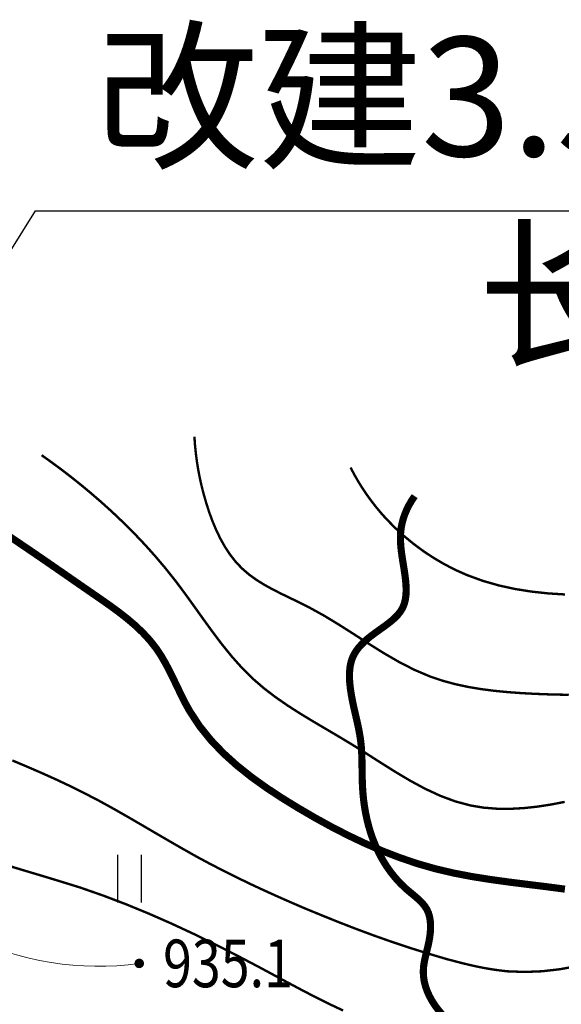
# Model space of a CAD drawing. Extents: x 36632449 to 36636654, y 3124548 to 3127657.
# Drawn here: x 36633713 to 36633758, y 3126577 to 3126660 of the extents above; entities that cross this region are included whole.
import ezdxf
from ezdxf.enums import TextEntityAlignment as Align

# ---------------------------------------------------------------- set-up
doc = ezdxf.new("R2010")
doc.units = 0
doc.header["$LTSCALE"] = 2
doc.linetypes.add('X3', pattern=[5, 4, -1])
doc.layers.get('0').update_dxf_attribs({"linetype": 'CONTINUOUS'})
for name, color, linetype in [('DGX', 254, 'CONTINUOUS'), ('DGXJ', 253, 'CONTINUOUS'), ('DLSS', 251, 'CONTINUOUS'), ('DMTZ', 253, 'CONTINUOUS'), ('GCD', 250, 'CONTINUOUS'), ('ZBTZ', 253, 'CONTINUOUS'), ('田间道编号', 12, 'CONTINUOUS')]:
    doc.layers.add(name, color=color, linetype=linetype)
doc.styles.add('HZ', font='rs.shx', dxfattribs={"width": 0.8, "bigfont": 'hztxt.shx'})
doc.styles.get("Standard").update_dxf_attribs({"font": 'rs.shx', "bigfont": 'hztxt.shx'})
doc.styles.add('宋体', font='txt')
doc.linetypes.add('10421', pattern='A,2,[150,AAA.SHX,S=1,R=0,X=0,Y=1],1e-11', length=2)
doc.dimstyles.get("Standard").update_dxf_attribs({"dimtxt": 0.18, "dimasz": 0.18, "dimexe": 0.18, "dimexo": 0.0625, "dimgap": 0.09, "dimtad": 0, "dimtih": 1, "dimtoh": 1, "dimdec": 4, "dimzin": 0, "dimdsep": 46, "dimtxsty": 'Standard', "dimcen": 0.09, "dimadec": 0, "dimazin": 0, "dimtfac": 1, "dimtdec": 4, "dimtofl": 0, "dimtmove": 0, "dimatfit": 3, "dimfxl": 0, "dimtolj": 1, "dimtzin": 0, "dimarcsym": 0})

# ---------------------------------------------------------------- blocks, each defined once
blk = doc.blocks.new('GC200')
at = {"linetype": 'Continuous', "const_width": 0.2, "flags": 128}
blk.add_lwpolyline([(-0.1, 0, 1), (0.1, 0, 1)], format="xyb", close=True, dxfattribs=at)
blk = doc.blocks.new('GC121')
for p, q in [((-0.5, -1), (-0.5, 1)), ((0.5, -1), (0.5, 1))]:
    blk.add_line(p, q)

msp = doc.modelspace()

# ---------------------------------------------------------------- linework, layer by layer
at = {"layer": 'DGX', "linetype": 'Continuous', "lineweight": 0, "const_width": 0.2, "flags": 128}
for points, elevation in [([(36633727.453, 3126624.874), (36633727.5, 3126624.175), (36633727.57, 3126623.476), (36633727.661, 3126622.779), (36633727.774, 3126622.081), (36633727.908, 3126621.385), (36633728.065, 3126620.688), (36633728.244, 3126619.993), (36633728.444, 3126619.298), (36633728.691, 3126618.532), (36633728.969, 3126617.774), (36633729.28, 3126617.031), (36633729.627, 3126616.311), (36633730.013, 3126615.621), (36633730.443, 3126614.968), (36633730.918, 3126614.36), (36633731.443, 3126613.804), (36633732.039, 3126613.288), (36633732.682, 3126612.825), (36633733.363, 3126612.404), (36633734.074, 3126612.014), (36633734.806, 3126611.645), (36633735.549, 3126611.285), (36633736.296, 3126610.925), (36633737.037, 3126610.553), (36633738.352, 3126609.827), (36633739.631, 3126609.051), (36633740.887, 3126608.25), (36633742.132, 3126607.448), (36633743.379, 3126606.67), (36633744.64, 3126605.939), (36633745.928, 3126605.28), (36633747.256, 3126604.717), (36633748.293, 3126604.367), (36633749.356, 3126604.079), (36633750.44, 3126603.846), (36633751.542, 3126603.661), (36633752.657, 3126603.518), (36633753.781, 3126603.409), (36633754.911, 3126603.327), (36633756.042, 3126603.266), (36633757.468, 3126603.211), (36633758.89, 3126603.185)], 944), ([(36633758.539, 3126594.189), (36633757.398, 3126593.968), (36633756.254, 3126593.792), (36633755.113, 3126593.668), (36633753.978, 3126593.606), (36633752.854, 3126593.615), (36633751.746, 3126593.704), (36633750.659, 3126593.883), (36633749.348, 3126594.234), (36633748.07, 3126594.713), (36633746.818, 3126595.296), (36633745.585, 3126595.961), (36633744.367, 3126596.685), (36633743.155, 3126597.446), (36633741.944, 3126598.219), (36633740.728, 3126598.983), (36633739.626, 3126599.648), (36633738.523, 3126600.298), (36633737.428, 3126600.944), (36633736.349, 3126601.6), (36633735.294, 3126602.275), (36633734.272, 3126602.982), (36633733.291, 3126603.732), (36633732.36, 3126604.537), (36633731.445, 3126605.446), (36633730.582, 3126606.415), (36633729.759, 3126607.432), (36633728.966, 3126608.483), (36633728.189, 3126609.556), (36633727.417, 3126610.638), (36633726.639, 3126611.717), (36633725.843, 3126612.78), (36633725.025, 3126613.809), (36633724.179, 3126614.81), (36633723.307, 3126615.785), (36633722.408, 3126616.733), (36633721.485, 3126617.655), (36633720.54, 3126618.553), (36633719.572, 3126619.426), (36633718.584, 3126620.275), (36633718.104, 3126620.673), (36633717.62, 3126621.066), (36633717.131, 3126621.454), (36633716.638, 3126621.837), (36633716.141, 3126622.214), (36633715.639, 3126622.586), (36633715.133, 3126622.953), (36633714.622, 3126623.314)], 942), ([(36633758.564, 3126611.614), (36633757.148, 3126611.704), (36633755.744, 3126611.856), (36633754.357, 3126612.077), (36633752.991, 3126612.377), (36633751.649, 3126612.764), (36633750.337, 3126613.246), (36633749.39, 3126613.667), (36633748.465, 3126614.142), (36633747.565, 3126614.668), (36633746.693, 3126615.243), (36633745.853, 3126615.864), (36633745.048, 3126616.527), (36633744.281, 3126617.231), (36633743.555, 3126617.973), (36633743.118, 3126618.461), (36633742.7, 3126618.963), (36633742.299, 3126619.48), (36633741.916, 3126620.01), (36633741.551, 3126620.554), (36633741.205, 3126621.112), (36633740.876, 3126621.685), (36633740.565, 3126622.271)], 946), ([(36633712.165, 3126597.67), (36633713.399, 3126597.15), (36633714.627, 3126596.618), (36633715.847, 3126596.069), (36633717.056, 3126595.499), (36633718.253, 3126594.901), (36633719.453, 3126594.279), (36633720.639, 3126593.626), (36633721.816, 3126592.955), (36633722.988, 3126592.274), (36633724.159, 3126591.588), (36633725.33, 3126590.905), (36633726.507, 3126590.229), (36633727.689, 3126589.561), (36633728.784, 3126588.976), (36633729.89, 3126588.404), (36633731.004, 3126587.848), (36633732.125, 3126587.306), (36633733.253, 3126586.779), (36633734.387, 3126586.264), (36633735.526, 3126585.762), (36633736.672, 3126585.266), (36633738.137, 3126584.664), (36633739.61, 3126584.07), (36633741.091, 3126583.496), (36633742.581, 3126582.944), (36633744.08, 3126582.415), (36633745.589, 3126581.913), (36633747.11, 3126581.438), (36633748.644, 3126580.982), (36633749.276, 3126580.817), (36633749.907, 3126580.652), (36633750.54, 3126580.498), (36633751.175, 3126580.356), (36633751.812, 3126580.23), (36633752.45, 3126580.121), (36633753.09, 3126580.032), (36633753.729, 3126579.958), (36633755.191, 3126579.904), (36633756.658, 3126579.962), (36633758.124, 3126580.13), (36633759.586, 3126580.396)], 938), ([(36633712.018, 3126588.771), (36633713.485, 3126588.329), (36633714.954, 3126587.89), (36633716.42, 3126587.442), (36633717.882, 3126586.988), (36633719.819, 3126586.311), (36633721.737, 3126585.58), (36633723.634, 3126584.799), (36633725.513, 3126583.973), (36633727.375, 3126583.107), (36633729.221, 3126582.206), (36633731.053, 3126581.274), (36633732.872, 3126580.317), (36633734.04, 3126579.689), (36633735.208, 3126579.058), (36633736.379, 3126578.433), (36633737.555, 3126577.821), (36633738.74, 3126577.229), (36633739.939, 3126576.664)], 936)]:
    msp.add_lwpolyline(points, dxfattribs=dict(at, elevation=elevation))
at = {"layer": 'DGXJ', "linetype": 'Continuous', "lineweight": 0, "const_width": 0.6, "elevation": 940, "flags": 128}
msp.add_lwpolyline([(36633711.396, 3126616.833), (36633712.639, 3126616.005), (36633713.878, 3126615.164), (36633715.117, 3126614.314), (36633716.358, 3126613.456), (36633717.605, 3126612.591), (36633718.861, 3126611.723), (36633719.609, 3126611.207), (36633720.353, 3126610.684), (36633721.084, 3126610.149), (36633721.794, 3126609.595), (36633722.474, 3126609.016), (36633723.116, 3126608.406), (36633723.712, 3126607.759), (36633724.253, 3126607.07), (36633724.66, 3126606.457), (36633725.031, 3126605.817), (36633725.378, 3126605.158), (36633725.708, 3126604.485), (36633726.032, 3126603.807), (36633726.359, 3126603.13), (36633726.698, 3126602.461), (36633727.06, 3126601.809), (36633727.892, 3126600.543), (36633728.842, 3126599.365), (36633729.893, 3126598.267), (36633731.031, 3126597.24), (36633732.241, 3126596.277), (36633733.507, 3126595.37), (36633734.814, 3126594.51), (36633736.147, 3126593.69), (36633737.544, 3126592.874), (36633738.953, 3126592.098), (36633740.376, 3126591.366), (36633741.812, 3126590.685), (36633743.262, 3126590.058), (36633744.728, 3126589.493), (36633746.209, 3126588.993), (36633747.708, 3126588.565), (36633749.217, 3126588.212), (36633750.743, 3126587.919), (36633752.283, 3126587.674), (36633753.836, 3126587.46), (36633755.401, 3126587.263), (36633756.976, 3126587.069), (36633758.56, 3126586.861)], dxfattribs=at)
at = {"layer": 'DLSS', "linetype": 'X3', "lineweight": 0, "const_width": 0.6, "elevation": 946.761, "flags": 128}
msp.add_lwpolyline([(36633745.942, 3126619.876), (36633745.692, 3126619.5), (36633745.472, 3126619.121), (36633745.281, 3126618.739), (36633745.119, 3126618.355), (36633744.987, 3126617.968), (36633744.883, 3126617.579), (36633744.81, 3126617.188), (36633744.765, 3126616.793), (36633744.749, 3126616.411), (36633744.757, 3126616.024), (36633744.784, 3126615.635), (36633744.827, 3126615.241), (36633744.881, 3126614.843), (36633744.943, 3126614.44), (36633745.009, 3126614.032), (36633745.075, 3126613.616), (36633745.134, 3126613.21), (36633745.184, 3126612.802), (36633745.218, 3126612.395), (36633745.231, 3126611.994), (36633745.217, 3126611.603), (36633745.17, 3126611.226), (36633745.084, 3126610.868), (36633744.954, 3126610.53), (36633744.764, 3126610.202), (36633744.526, 3126609.898), (36633744.247, 3126609.614), (36633743.938, 3126609.345), (36633743.605, 3126609.086), (36633743.257, 3126608.833), (36633742.902, 3126608.581), (36633742.548, 3126608.325), (36633742.262, 3126608.109), (36633741.985, 3126607.884), (36633741.723, 3126607.652), (36633741.477, 3126607.41), (36633741.252, 3126607.157), (36633741.051, 3126606.891), (36633740.877, 3126606.613), (36633740.735, 3126606.318), (36633740.63, 3126606.022), (36633740.553, 3126605.713), (36633740.503, 3126605.393), (36633740.476, 3126605.066), (36633740.47, 3126604.733), (36633740.481, 3126604.398), (36633740.507, 3126604.061), (36633740.545, 3126603.725), (36633740.633, 3126603.146), (36633740.741, 3126602.576), (36633740.863, 3126602.014), (36633740.991, 3126601.458), (36633741.119, 3126600.905), (36633741.238, 3126600.353), (36633741.341, 3126599.8), (36633741.422, 3126599.242), (36633741.468, 3126598.776), (36633741.498, 3126598.305), (36633741.516, 3126597.832), (36633741.526, 3126597.356), (36633741.531, 3126596.879), (36633741.537, 3126596.401), (36633741.548, 3126595.922), (36633741.567, 3126595.443), (36633741.605, 3126594.892), (36633741.66, 3126594.341), (36633741.734, 3126593.794), (36633741.828, 3126593.25), (36633741.941, 3126592.711), (36633742.076, 3126592.177), (36633742.232, 3126591.649), (36633742.41, 3126591.128), (36633742.649, 3126590.529), (36633742.92, 3126589.942), (36633743.224, 3126589.371), (36633743.563, 3126588.818), (36633743.937, 3126588.286), (36633744.348, 3126587.777), (36633744.795, 3126587.293), (36633745.28, 3126586.837), (36633745.518, 3126586.635), (36633745.76, 3126586.436), (36633745.999, 3126586.237), (36633746.231, 3126586.035), (36633746.451, 3126585.827), (36633746.652, 3126585.61), (36633746.83, 3126585.38), (36633746.98, 3126585.134), (36633747.106, 3126584.848), (36633747.196, 3126584.542), (36633747.252, 3126584.221), (36633747.279, 3126583.889), (36633747.279, 3126583.549), (36633747.257, 3126583.205), (36633747.215, 3126582.861), (36633747.157, 3126582.519), (36633747.088, 3126582.19), (36633747.012, 3126581.867), (36633746.934, 3126581.547), (36633746.857, 3126581.232), (36633746.788, 3126580.919), (36633746.731, 3126580.608), (36633746.69, 3126580.297), (36633746.671, 3126579.985), (36633746.685, 3126579.571), (36633746.742, 3126579.156), (36633746.842, 3126578.742), (36633746.981, 3126578.333), (36633747.156, 3126577.93), (36633747.367, 3126577.535), (36633747.609, 3126577.151), (36633747.882, 3126576.778), (36633748.023, 3126576.604), (36633748.166, 3126576.432), (36633748.306, 3126576.26), (36633748.437, 3126576.09), (36633748.556, 3126575.918), (36633748.657, 3126575.744), (36633748.735, 3126575.568), (36633748.786, 3126575.386), (36633748.806, 3126575.139), (36633748.775, 3126574.885), (36633748.702, 3126574.626), (36633748.592, 3126574.365), (36633748.453, 3126574.105), (36633748.292, 3126573.847), (36633748.116, 3126573.595), (36633747.932, 3126573.349), (36633747.791, 3126573.17), (36633747.652, 3126572.994), (36633747.519, 3126572.82), (36633747.395, 3126572.646), (36633747.282, 3126572.472), (36633747.183, 3126572.295), (36633747.102, 3126572.114), (36633747.041, 3126571.925), (36633747.004, 3126571.739), (36633746.988, 3126571.546), (36633746.991, 3126571.349), (36633747.011, 3126571.148), (36633747.048, 3126570.944), (36633747.101, 3126570.739), (36633747.167, 3126570.533), (36633747.247, 3126570.328), (36633747.424, 3126569.959), (36633747.636, 3126569.606), (36633747.879, 3126569.277), (36633748.15, 3126568.982), (36633748.443, 3126568.728), (36633748.756, 3126568.526), (36633749.083, 3126568.383), (36633749.421, 3126568.308), (36633749.79, 3126568.309), (36633750.166, 3126568.377), (36633750.548, 3126568.49), (36633750.935, 3126568.627), (36633751.326, 3126568.767), (36633751.721, 3126568.89), (36633752.119, 3126568.973), (36633752.518, 3126568.995), (36633752.814, 3126568.964), (36633753.105, 3126568.89), (36633753.389, 3126568.779), (36633753.659, 3126568.634), (36633753.913, 3126568.458), (36633754.144, 3126568.255), (36633754.35, 3126568.027), (36633754.525, 3126567.779), (36633754.671, 3126567.504), (36633754.782, 3126567.213), (36633754.858, 3126566.91), (36633754.903, 3126566.6), (36633754.918, 3126566.285), (36633754.905, 3126565.969), (36633754.868, 3126565.656), (36633754.807, 3126565.347), (36633754.736, 3126565.086), (36633754.651, 3126564.83), (36633754.551, 3126564.58), (36633754.439, 3126564.337), (36633754.315, 3126564.098), (36633754.181, 3126563.864), (36633754.038, 3126563.635), (36633753.887, 3126563.408), (36633753.753, 3126563.22), (36633753.617, 3126563.032), (36633753.481, 3126562.844), (36633753.349, 3126562.656), (36633753.221, 3126562.466), (36633753.101, 3126562.273), (36633752.993, 3126562.078), (36633752.897, 3126561.876), (36633752.76, 3126561.494), (36633752.668, 3126561.096), (36633752.613, 3126560.684), (36633752.586, 3126560.263), (36633752.577, 3126559.834), (36633752.58, 3126559.402), (36633752.584, 3126558.968), (36633752.582, 3126558.534), (36633752.559, 3126557.984), (36633752.513, 3126557.44), (36633752.445, 3126556.901), (36633752.357, 3126556.368), (36633752.25, 3126555.84), (36633752.127, 3126555.316), (36633751.989, 3126554.795), (36633751.838, 3126554.276), (36633751.658, 3126553.709), (36633751.462, 3126553.145), (36633751.251, 3126552.586), (36633751.023, 3126552.034), (36633750.777, 3126551.49), (36633750.513, 3126550.955), (36633750.228, 3126550.431), (36633749.923, 3126549.919), (36633749.726, 3126549.613), (36633749.523, 3126549.31), (36633749.317, 3126549.008), (36633749.111, 3126548.707), (36633748.907, 3126548.405), (36633748.707, 3126548.1), (36633748.515, 3126547.791), (36633748.332, 3126547.474), (36633748.207, 3126547.241), (36633748.088, 3126547.004), (36633747.975, 3126546.763), (36633747.869, 3126546.52), (36633747.77, 3126546.273), (36633747.676, 3126546.025), (36633747.589, 3126545.775), (36633747.508, 3126545.522), (36633747.323, 3126544.85), (36633747.182, 3126544.168), (36633747.085, 3126543.479), (36633747.031, 3126542.781), (36633747.021, 3126542.076), (36633747.054, 3126541.362), (36633747.131, 3126540.641), (36633747.252, 3126539.91)], dxfattribs=at)
at = {"layer": 'DMTZ', "linetype": '10421', "lineweight": 0, "elevation": 935.241, "flags": 128}
msp.add_lwpolyline([(36633722.819, 3126580.621), (36633721.881, 3126580.509), (36633720.947, 3126580.431), (36633720.018, 3126580.388), (36633719.092, 3126580.379), (36633718.171, 3126580.405), (36633717.255, 3126580.466), (36633716.342, 3126580.561), (36633715.434, 3126580.69), (36633714.453, 3126580.871), (36633713.476, 3126581.088), (36633712.506, 3126581.338), (36633711.541, 3126581.618), (36633710.581, 3126581.923), (36633709.628, 3126582.25), (36633708.681, 3126582.595), (36633707.74, 3126582.954), (36633706.895, 3126583.289), (36633706.055, 3126583.63), (36633705.218, 3126583.976), (36633704.383, 3126584.326), (36633703.549, 3126584.676), (36633702.715, 3126585.027), (36633701.88, 3126585.376), (36633701.042, 3126585.72), (36633700.493, 3126585.943), (36633699.942, 3126586.16), (36633699.388, 3126586.369), (36633698.83, 3126586.568), (36633698.267, 3126586.753), (36633697.7, 3126586.922), (36633697.126, 3126587.071), (36633696.545, 3126587.198), (36633695.418, 3126587.38), (36633694.274, 3126587.502), (36633693.124, 3126587.594), (36633691.977, 3126587.688), (36633690.844, 3126587.812), (36633689.736, 3126587.997), (36633688.664, 3126588.273), (36633687.637, 3126588.67), (36633687.06, 3126588.969), (36633686.497, 3126589.307), (36633685.944, 3126589.671), (36633685.394, 3126590.049), (36633684.844, 3126590.428), (36633684.287, 3126590.796), (36633683.72, 3126591.139), (36633683.136, 3126591.445), (36633682.875, 3126591.565), (36633682.611, 3126591.675), (36633682.342, 3126591.775), (36633682.069, 3126591.866), (36633681.793, 3126591.947), (36633681.512, 3126592.019), (36633681.227, 3126592.082), (36633680.938, 3126592.134)], dxfattribs=at)

# ---------------------------------------------------------------- block references
at = {"layer": 'GCD', "xscale": 2, "yscale": 2}
msp.add_blockref('GC200', (36633722.819, 3126580.621, 935.1), dxfattribs=at)
at = {"layer": 'ZBTZ', "xscale": 2, "yscale": 2}
msp.add_blockref('GC121', (36633722.009, 3126587.736, 937.7), dxfattribs=at)

# ---------------------------------------------------------------- texts
at = {"layer": 'GCD', "linetype": 'Continuous', "style": 'HZ', "width": 0.8}
msp.add_text('935.1', height=4, dxfattribs=at).set_placement((36633724.819, 3126580.621), align=Align.MIDDLE_LEFT)
at = {"layer": '田间道编号', "linetype": 'Continuous', "insert": (36633775.746, 3126658.437), "char_height": 10, "attachment_point": 2, "style": '宋体'}
msp.add_mtext('改建3.5米田间道-3\\P长580m', dxfattribs=at)

# ---------------------------------------------------------------- leaders
at = {"layer": '田间道编号', "linetype": 'Continuous'}
msp.add_leader([(36633676.81, 3126584.117), (36633714.101, 3126643.848), (36633842.486, 3126643.848)], dimstyle='Standard', override={"dimasz": 10, "dimgap": 0.09, "dimtad": 0}, dxfattribs=at)

doc.saveas('drawing.dxf')
